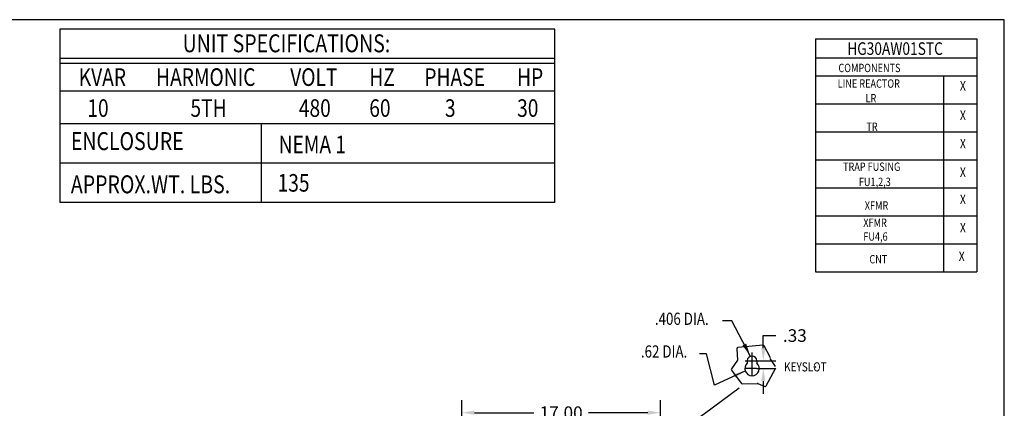
# Model space of a CAD drawing. Units: inches. Extents: x 3 to 133, y 1 to 100.
# Drawn here: x 48 to 132, y 67 to 100 of the extents above; entities that cross this region are included whole.
import ezdxf

# ---------------------------------------------------------------- set-up
doc = ezdxf.new("R2010")
doc.units = ezdxf.units.IN
doc.header["$MEASUREMENT"] = 0
for name, color, linetype in [('1', 7, 'Continuous'), ('balloon', 7, 'Continuous'), ('BORDER', 7, 'Continuous')]:
    doc.layers.add(name, color=color, linetype=linetype)
doc.styles.add('MASTER', font='romans', dxfattribs={"width": 0.8})
doc.dimstyles.get("Standard").update_dxf_attribs({"dimtxt": 0.18, "dimasz": 0.18, "dimexe": 0.18, "dimexo": 0.0625, "dimgap": 0.09, "dimtad": 0, "dimtih": 1, "dimtoh": 1, "dimzin": 4, "dimdsep": 46, "dimtxsty": 'Standard', "dimcen": 0.09, "dimadec": 0, "dimazin": 1, "dimtfac": 1, "dimtofl": 0, "dimtmove": 0, "dimatfit": 3, "dimfxl": 1, "dimtolj": 1, "dimtzin": 0, "dimarcsym": 0})

# ---------------------------------------------------------------- blocks, each defined once
blk = doc.blocks.new('*D6')
at = {"color": 0, "lineweight": -2, "transparency": 16777216}
for p, q in [((85.927, 60.767), (85.927, 67.304)), ((102.925, 60.767), (102.925, 67.304)), ((87.007, 66.224), (92.086, 66.224)), ((101.845, 66.224), (96.766, 66.224))]:
    blk.add_line(p, q, dxfattribs=at)
at = {"color": 0, "transparency": 16777216}
for points in [[(87.007, 66.404), (87.007, 66.044), (85.927, 66.224)], [(101.845, 66.404), (101.845, 66.044), (102.925, 66.224)]]:
    blk.add_solid(points, dxfattribs=at)
at = {"layer": 'Defpoints', "color": 0, "transparency": 16777216}
for p in [(85.927, 66.224), (85.927, 60.392), (102.925, 60.392)]:
    blk.add_point(p, dxfattribs=at)
at = {"color": 0, "transparency": 16777216, "insert": (94.426, 66.224), "char_height": 1.08, "attachment_point": 5}
blk.add_mtext('\\A1;17.00', dxfattribs=at)
blk = doc.blocks.new('*D11')
at = {"color": 0, "lineweight": -2, "transparency": 16777216}
for p, q in [((111.73, 71.752), (111.73, 72.832)), ((111.73, 72.832), (112.81, 72.832)), ((111.144, 70.672), (112.81, 70.672)), ((111.144, 70.015), (112.81, 70.015)), ((111.73, 68.935), (111.73, 67.855))]:
    blk.add_line(p, q, dxfattribs=at)
at = {"color": 0, "transparency": 16777216}
for points in [[(111.55, 71.752), (111.91, 71.752), (111.73, 70.672)], [(111.55, 68.935), (111.91, 68.935), (111.73, 70.015)]]:
    blk.add_solid(points, dxfattribs=at)
at = {"layer": 'Defpoints', "color": 0, "transparency": 16777216}
for p in [(110.769, 70.672), (110.769, 70.015), (111.73, 70.672)]:
    blk.add_point(p, dxfattribs=at)
at = {"color": 0, "transparency": 16777216, "insert": (114.43, 72.832), "char_height": 1.08, "attachment_point": 5}
blk.add_mtext('\\A1;.33', dxfattribs=at)
blk = doc.blocks.new('MASTER-BORDER')
at = {"layer": 'BORDER'}
blk.add_lwpolyline([(0.5, 0.5), (21.5, 0.5), (21.5, 16.5), (0.5, 16.5)], close=True, dxfattribs=at)

msp = doc.modelspace()

# ---------------------------------------------------------------- linework, layer by layer
at = {"color": 7}
for p, q in [((51.505, 99.074), (51.505, 84.224)), ((93.888, 84.224), (93.888, 99.074)), ((68.733, 90.984), (68.733, 87.604)), ((93.888, 87.604), (51.505, 87.604)), ((93.888, 87.604), (51.505, 87.604)), ((68.733, 87.604), (68.733, 87.604)), ((68.733, 87.604), (68.733, 84.224)), ((93.888, 84.224), (51.505, 84.224)), ((109.461, 71.707), (109.535, 70.738)), ((111.706, 72.008), (109.551, 71.814)), ((112.348, 70.923), (111.803, 71.955)), ((112.787, 70.173), (112.327, 70.882)), ((109.535, 70.738), (109.002, 69.977)), ((110.359, 70.672), (110.359, 70.48)), ((111.179, 70.672), (111.179, 70.48)), ((111.979, 68.522), (112.792, 70.072)), ((109.004, 69.86), (109.833, 68.749)), ((109.915, 68.709), (111.219, 68.728)), ((111.258, 68.72), (111.852, 68.476))]:
    msp.add_line(p, q, dxfattribs=at)
at = {"color": 7, "linetype": 'Continuous'}
for p, q in [((110.769, 70.072), (110.769, 71.392)), ((111.144, 70.015), (110.165, 70.015)), ((110.169, 70.672), (111.509, 70.672)), ((110.769, 69.415), (110.769, 70.615))]:
    msp.add_line(p, q, dxfattribs=at)
at = {"color": 7}
for centre, radius, start, end in [((109.56, 71.714), 0.1, 95.14352, 184.40244), ((111.715, 71.908), 0.1, 27.8216, 95.14352), ((110.769, 70.672), 0.41, 0, 180), ((109.084, 69.92), 0.1, 144.98505, 216.73759), ((110.769, 70.015), 0.62, 131.39835, 48.60165), ((116.114, 70.119), 0.1, 332.30784, 32.99169), ((109.913, 68.809), 0.1, 216.73759, 270.85437), ((111.22, 68.628), 0.1, 67.63703, 90.85437), ((111.89, 68.569), 0.1, 247.63703, 332.30784)]:
    msp.add_arc(centre, radius, start, end, dxfattribs=at)
at = {"layer": '1', "color": 7}
for p, q in [((93.888, 99.074), (51.505, 99.074)), ((93.888, 96.573), (51.505, 96.573)), ((93.888, 96.131), (51.505, 96.131)), ((93.888, 93.781), (51.505, 93.781)), ((93.888, 90.984), (51.505, 90.984))]:
    msp.add_line(p, q, dxfattribs=at)
at = {"layer": 'balloon', "lineweight": -3}
for p, q in [((116.185, 98.252), (116.185, 78.288)), ((116.185, 98.252), (130.016, 98.252)), ((130.016, 98.252), (130.016, 78.291)), ((116.185, 96.639), (130.016, 96.639)), ((116.185, 95.089), (130.016, 95.089)), ((127.162, 95.089), (127.162, 78.291)), ((116.185, 92.689), (130.016, 92.689)), ((116.185, 90.289), (130.016, 90.289)), ((116.185, 87.89), (130.016, 87.89)), ((116.185, 85.49), (130.016, 85.49)), ((116.185, 85.49), (130.016, 85.49)), ((116.185, 85.49), (130.016, 85.49)), ((116.185, 85.49), (130.016, 85.49)), ((116.185, 83.09), (130.016, 83.09)), ((116.185, 80.691), (130.016, 80.691)), ((116.185, 78.291), (130.016, 78.291)), ((116.185, 78.291), (130.016, 78.291)), ((116.185, 78.291), (130.016, 78.291))]:
    msp.add_line(p, q, dxfattribs=at)

# ---------------------------------------------------------------- block references
at = {"color": 7, "xscale": 6.161542087938491, "yscale": 6.161542087938491, "zscale": 6.161542087938491}
msp.add_blockref('MASTER-BORDER', (-0.113, -1.768), dxfattribs=at)

# ---------------------------------------------------------------- texts
at = {"color": 7, "width": 0.8}
for s, height, p in [('HG30AW01STC', 1.07887, (118.912, 96.879)), (' COMPONENTS', 0.71617, (117.985, 95.404)), ('LINE REACTOR ', 0.71617, (118.094, 94.067)), ('X', 0.823, (128.557, 93.818)), ('LR', 0.7162, (120.483, 92.812)), ('X', 0.823, (128.557, 91.293)), ('TR', 0.7162, (120.551, 90.367)), ('ENCLOSURE', 1.5321, (52.456, 88.728)), ('NEMA 1', 1.5052, (70.245, 88.452)), ('X', 0.823, (128.557, 88.865)), ('TRAP FUSING', 0.71617, (118.553, 86.941)), ('X', 0.823, (128.557, 86.412)), ('APPROX.WT. LBS.', 1.53214, (52.456, 85.024)), ('135', 1.5052, (70.152, 85.163)), ('FU1,2,3', 0.7162, (119.911, 85.642)), ('XFMR', 0.7162, (120.416, 83.619)), ('X', 0.823, (128.557, 84.094)), ('XFMR', 0.7162, (120.291, 82.144)), ('X', 0.823, (128.557, 81.666)), ('FU4,6', 0.7162, (120.292, 80.962)), ('CNT', 0.7162, (120.808, 79.018)), ('X', 0.823, (128.456, 79.21))]:
    msp.add_text(s, height=height, dxfattribs=at).set_placement(p)
at = {"color": 7, "style": 'MASTER', "width": 0.8}
for s, height, p in [('.406 DIA.', 1.0452, (102.451, 73.749)), ('.62 DIA.', 1.0452, (101.253, 70.949)), ('KEYSLOT ', 0.783, (113.515, 69.761))]:
    msp.add_text(s, height=height, dxfattribs=at).set_placement(p)
at = {"layer": '1', "color": 7, "width": 0.8}
for s, height, p in [('UNIT SPECIFICATIONS:', 1.53214, (62.021, 97.105)), ('KVAR', 1.5052, (53.128, 94.224)), ('HARMONIC', 1.5052, (59.751, 94.224)), ('VOLT', 1.5052, (71.234, 94.224)), ('HZ', 1.5052, (78, 94.224)), ('PHASE', 1.5052, (82.717, 94.224)), ('HP', 1.5052, (90.657, 94.224)), ('10', 1.5052, (53.866, 91.572)), ('5TH', 1.5052, (62.693, 91.572)), ('480', 1.5052, (71.971, 91.572)), ('60', 1.5052, (78, 91.572)), ('3', 1.505, (84.478, 91.572)), ('30', 1.5052, (90.657, 91.572))]:
    msp.add_text(s, height=height, dxfattribs=at).set_placement(p)

# ---------------------------------------------------------------- dimensions: what is measured, and where the dimension line sits
at = {"color": 7}
dim = msp.add_linear_dim(base=(111.73, 70.672), p1=(110.769, 70.015), p2=(110.769, 70.672), angle=90, text='.33', dimstyle='Standard', override={"dimscale": 6}, dxfattribs=at)
dim.commit()
dim.dimension.update_dxf_attribs({"geometry": '*D11', "text_midpoint": (114.43, 72.832), "dimtype": 160})
dim = msp.add_linear_dim(base=(85.927, 66.224), p1=(102.925, 60.392), p2=(85.927, 60.392), dimstyle='Standard', override={"dimscale": 6}, dxfattribs=at)
dim.commit()
dim.dimension.update_dxf_attribs({"geometry": '*D6', "text_midpoint": (94.426, 66.224), "dimtype": 160})

# ---------------------------------------------------------------- leaders
for points in [[(110.609, 71.11), (109.041, 74.088), (108.242, 74.088)], [(110.213, 69.813), (107.539, 68.585), (106.863, 71.256), (106.279, 71.256)], [(100.281, 61.58), (106.705, 66.157), (109.653, 68.358)]]:
    msp.add_leader(points, dimstyle='Standard', override={"dimscale": 6}, dxfattribs=at)

doc.saveas('drawing.dxf')
